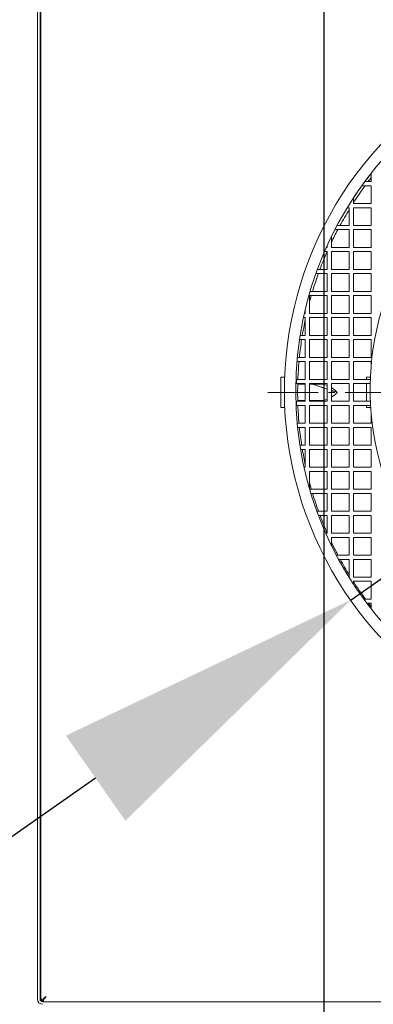
# Model space of a CAD drawing. Units: inches. Extents: x 3762 to 9859, y 257 to 4561.
# Drawn here: x 8315 to 8417, y 2266 to 2551 of the extents above; entities that cross this region are included whole.
import ezdxf

# ---------------------------------------------------------------- set-up
doc = ezdxf.new("R2010")
doc.units = ezdxf.units.IN
doc.header["$PDMODE"] = 2
doc.header["$PDSIZE"] = 0.02
doc.linetypes.add('CENTER', pattern=[22.8, 15, -3, 1.8, -3])
doc.layers.add('KC_COMMON_LAYER [1]', color=7, linetype='Continuous', lineweight=0)
doc.styles.add('CK_TEXT_STYLE_0002', font='arial.ttf', dxfattribs={"height": 50})
doc.styles.add('CK_TEXT_STYLE_0004', font='arial.ttf', dxfattribs={"height": 50})
doc.styles.add('CK_TEXT_STYLE_0005', font='arial.ttf', dxfattribs={"height": 90})
doc.dimstyles.new('KEYCREATOR_DIMSTYLE', dxfattribs={"dimtxt": 50, "dimasz": 50, "dimexe": 12.5, "dimexo": 12.5, "dimgap": 0.35, "dimtad": 0, "dimdec": 0, "dimzin": 0, "dimdsep": 46, "dimtxsty": 'CK_TEXT_STYLE_0002', "dimsah": 1, "dimcen": 0, "dimclrd": 3, "dimclre": 3, "dimclrt": 3, "dimadec": 0, "dimazin": 0, "dimtfac": 1, "dimtdec": 0, "dimtofl": 0, "dimtmove": 0, "dimatfit": 3, "dimfxl": 1, "dimtolj": 1, "dimarcsym": 0})

# ---------------------------------------------------------------- blocks, each defined once
blk = doc.blocks.new('CK_CENTER_LINE_0005')
at = {"layer": 'KC_COMMON_LAYER [1]', "color": 3, "linetype": 'CENTER', "lineweight": 0, "true_color": 0x00ff00}
for p, q in [((8496.79, 2552.87), (8496.79, 2333.08)), ((8606.69, 2442.98), (8386.9, 2442.98))]:
    blk.add_line(p, q, dxfattribs=at)
blk = doc.blocks.new('*D10')
at = {"layer": 'Defpoints', "color": 0, "transparency": 16777216}
for p in [(8403.24, 3033.68), (8159.91, 2149), (8403.24, 2149)]:
    blk.add_point(p, dxfattribs=at)
at = {"layer": 'KC_COMMON_LAYER [1]', "color": 3, "linetype": 'Continuous', "lineweight": -2, "true_color": 0x00ff00, "transparency": 16777216}
for p, q in [((8159.91, 2161.5), (8159.91, 3046.18)), ((8403.24, 2161.5), (8403.24, 3046.18)), ((8209.91, 3033.68), (8353.24, 3033.68)), ((8403.24, 3033.68), (8470.96, 3033.68))]:
    blk.add_line(p, q, dxfattribs=at)
at = {"layer": 'KC_COMMON_LAYER [1]', "color": 3, "true_color": 0x00ff00, "transparency": 16777216}
for points in [[(8209.91, 3042.01), (8209.91, 3025.35), (8159.91, 3033.68)], [(8353.24, 3025.35), (8353.24, 3042.01), (8403.24, 3033.68)]]:
    blk.add_solid(points, dxfattribs=at)
at = {"layer": 'KC_COMMON_LAYER [1]', "color": 3, "lineweight": 0, "true_color": 0x00ff00, "transparency": 16777216, "insert": (8582.51, 3059.2), "char_height": 50, "attachment_point": 3, "line_spacing_factor": 0.96, "style": 'CK_TEXT_STYLE_0004'}
blk.add_mtext('\\A1;243', dxfattribs=at)
blk = doc.blocks.new('*D13')
at = {"layer": 'Defpoints', "color": 0, "transparency": 16777216}
for p in [(8426.89, 2134.73), (8379.59, 2104.08)]:
    blk.add_point(p, dxfattribs=at)
at = {"layer": 'KC_COMMON_LAYER [1]', "color": 3, "linetype": 'Continuous', "lineweight": -2, "true_color": 0x00ff00, "transparency": 16777216}
for p, q in [((8787.45, 2368.36), (8502.42, 2183.67)), ((8919.29, 2368.36), (8787.45, 2368.36)), ((8379.59, 2104.08), (8426.89, 2134.73)), ((8304.06, 2055.14), (8228.53, 2006.2))]:
    blk.add_line(p, q, dxfattribs=at)
at = {"layer": 'KC_COMMON_LAYER [1]', "color": 3, "true_color": 0x00ff00, "transparency": 16777216}
for points in [[(8494.26, 2196.26), (8510.58, 2171.09), (8426.89, 2134.73)], [(8312.22, 2042.55), (8295.9, 2067.73), (8379.59, 2104.08)]]:
    blk.add_solid(points, dxfattribs=at)
at = {"layer": 'KC_COMMON_LAYER [1]', "color": 3, "lineweight": 0, "true_color": 0x00ff00, "transparency": 16777216, "insert": (8990.2, 2413.36), "char_height": 90, "attachment_point": 3, "line_spacing_factor": 0.96, "style": 'CK_TEXT_STYLE_0005'}
blk.add_mtext('\\A1;H', dxfattribs=at)
blk = doc.blocks.new('*D15')
at = {"layer": 'Defpoints', "color": 0, "transparency": 16777216}
for p in [(8582.6, 2502.9), (8410.98, 2383.05)]:
    blk.add_point(p, dxfattribs=at)
at = {"layer": 'KC_COMMON_LAYER [1]', "color": 3, "linetype": 'Continuous', "lineweight": -2, "true_color": 0x00ff00, "transparency": 16777216}
for p, q in [((8824.32, 2671.7), (8656.39, 2554.43)), ((8953.64, 2671.7), (8824.32, 2671.7)), ((8410.98, 2383.05), (8582.6, 2502.9)), ((8337.19, 2331.53), (8263.4, 2280))]:
    blk.add_line(p, q, dxfattribs=at)
at = {"layer": 'KC_COMMON_LAYER [1]', "color": 3, "true_color": 0x00ff00, "transparency": 16777216}
for points in [[(8647.8, 2566.72), (8664.98, 2542.13), (8582.6, 2502.9)], [(8345.78, 2319.23), (8328.61, 2343.82), (8410.98, 2383.05)]]:
    blk.add_solid(points, dxfattribs=at)
at = {"layer": 'KC_COMMON_LAYER [1]', "color": 3, "lineweight": 0, "true_color": 0x00ff00, "transparency": 16777216, "insert": (9127.06, 2720.12), "char_height": 90, "attachment_point": 3, "line_spacing_factor": 0.96, "style": 'CK_TEXT_STYLE_0005'}
blk.add_mtext('\\A1;ØN', dxfattribs=at)

msp = doc.modelspace()

# ---------------------------------------------------------------- linework, layer by layer
at = {"layer": 'KC_COMMON_LAYER [1]', "color": 3, "linetype": 'Continuous', "lineweight": 0, "true_color": 0x00ff00}
for p, q in [((8320.39, 2267.73), (8320.39, 2608.97)), ((8321.14, 2267.73), (8321.14, 2608.97)), ((8321.4, 2608.97), (8321.4, 2267.7)), ((8321.16, 2448.27), (8321.16, 2589.58)), ((8416.82, 2506.32), (8416.82, 2503.9)), ((8416.82, 2503.9), (8414.98, 2503.9)), ((8414.11, 2502.7), (8416.82, 2502.7)), ((8416.82, 2502.7), (8416.82, 2497.55)), ((8411.66, 2497.55), (8411.66, 2499.14)), ((8409.9, 2496.35), (8410.47, 2496.35)), ((8410.47, 2496.35), (8410.47, 2491.2)), ((8416.82, 2497.55), (8411.66, 2497.55)), ((8411.66, 2496.35), (8416.82, 2496.35)), ((8411.66, 2491.2), (8411.66, 2496.35)), ((8416.82, 2496.35), (8416.82, 2491.2)), ((8406.33, 2490), (8410.47, 2490)), ((8410.47, 2491.2), (8406.96, 2491.2)), ((8410.47, 2490), (8410.47, 2484.85)), ((8416.82, 2491.2), (8411.66, 2491.2)), ((8411.66, 2490), (8416.82, 2490)), ((8411.66, 2484.85), (8411.66, 2490)), ((8416.82, 2490), (8416.82, 2484.85)), ((8405.31, 2484.85), (8405.31, 2487.97)), ((8403.33, 2483.65), (8404.12, 2483.65)), ((8404.12, 2484.85), (8403.86, 2484.85)), ((8404.12, 2485.43), (8404.12, 2484.85)), ((8404.12, 2483.65), (8404.12, 2478.5)), ((8410.47, 2484.85), (8405.31, 2484.85)), ((8405.31, 2483.65), (8410.47, 2483.65)), ((8405.31, 2478.5), (8405.31, 2483.65)), ((8410.47, 2483.65), (8410.47, 2478.5)), ((8416.82, 2484.85), (8411.66, 2484.85)), ((8411.66, 2483.65), (8416.82, 2483.65)), ((8411.66, 2478.5), (8411.66, 2483.65)), ((8416.82, 2483.65), (8416.82, 2478.5)), ((8404.12, 2478.5), (8401.28, 2478.5)), ((8410.47, 2478.5), (8405.31, 2478.5)), ((8416.82, 2478.5), (8411.66, 2478.5)), ((8400.85, 2477.3), (8404.12, 2477.3)), ((8404.12, 2477.3), (8404.12, 2472.15)), ((8405.31, 2477.3), (8410.47, 2477.3)), ((8405.31, 2472.15), (8405.31, 2477.3)), ((8410.47, 2477.3), (8410.47, 2472.15)), ((8411.66, 2477.3), (8416.82, 2477.3)), ((8411.66, 2472.15), (8411.66, 2477.3)), ((8416.82, 2477.3), (8416.82, 2472.15)), ((8404.12, 2472.15), (8399.18, 2472.15)), ((8410.47, 2472.15), (8405.31, 2472.15)), ((8416.82, 2472.15), (8411.66, 2472.15)), ((8398.96, 2470.95), (8404.12, 2470.95)), ((8398.96, 2465.8), (8398.96, 2470.95)), ((8404.12, 2470.95), (8404.12, 2465.8)), ((8405.31, 2470.95), (8410.47, 2470.95)), ((8405.31, 2465.8), (8405.31, 2470.95)), ((8410.47, 2470.95), (8410.47, 2465.8)), ((8411.66, 2470.95), (8416.82, 2470.95)), ((8411.66, 2465.8), (8411.66, 2470.95)), ((8416.82, 2470.95), (8416.82, 2465.8)), ((8397.77, 2466.85), (8397.77, 2465.8)), ((8397.26, 2464.6), (8397.77, 2464.6)), ((8397.77, 2465.8), (8397.53, 2465.8)), ((8397.77, 2464.6), (8397.77, 2459.45)), ((8404.12, 2465.8), (8398.96, 2465.8)), ((8398.96, 2464.6), (8404.12, 2464.6)), ((8398.96, 2459.45), (8398.96, 2464.6)), ((8404.12, 2464.6), (8404.12, 2459.45)), ((8410.47, 2465.8), (8405.31, 2465.8)), ((8405.31, 2464.6), (8410.47, 2464.6)), ((8405.31, 2459.45), (8405.31, 2464.6)), ((8410.47, 2464.6), (8410.47, 2459.45)), ((8416.82, 2465.8), (8411.66, 2465.8)), ((8411.66, 2464.6), (8416.82, 2464.6)), ((8411.66, 2459.45), (8411.66, 2464.6)), ((8416.82, 2464.6), (8416.82, 2459.45)), ((8396.12, 2458.25), (8397.77, 2458.25)), ((8397.77, 2459.45), (8396.3, 2459.45)), ((8397.77, 2458.25), (8397.77, 2453.1)), ((8404.12, 2459.45), (8398.96, 2459.45)), ((8398.96, 2458.25), (8404.12, 2458.25)), ((8398.96, 2453.1), (8398.96, 2458.25)), ((8404.12, 2458.25), (8404.12, 2453.1)), ((8410.47, 2459.45), (8405.31, 2459.45)), ((8405.31, 2458.25), (8410.47, 2458.25)), ((8405.31, 2453.1), (8405.31, 2458.25)), ((8410.47, 2458.25), (8410.47, 2453.1)), ((8416.82, 2459.45), (8411.66, 2459.45)), ((8411.66, 2458.25), (8416.82, 2458.25)), ((8411.66, 2453.1), (8411.66, 2458.25)), ((8416.82, 2458.25), (8416.82, 2453.1)), ((8397.77, 2453.1), (8395.49, 2453.1)), ((8404.12, 2453.1), (8398.96, 2453.1)), ((8410.47, 2453.1), (8405.31, 2453.1)), ((8416.82, 2453.1), (8411.66, 2453.1)), ((8395.38, 2451.9), (8397.77, 2451.9)), ((8397.77, 2451.9), (8397.77, 2446.75)), ((8398.96, 2451.9), (8404.12, 2451.9)), ((8398.96, 2446.75), (8398.96, 2451.9)), ((8404.12, 2451.9), (8404.12, 2446.75)), ((8405.31, 2451.9), (8410.47, 2451.9)), ((8405.31, 2446.75), (8405.31, 2451.9)), ((8410.47, 2451.9), (8410.47, 2446.75)), ((8411.66, 2451.9), (8416.82, 2451.9)), ((8411.66, 2446.75), (8411.66, 2451.9)), ((8416.82, 2451.9), (8416.82, 2451)), ((8321.4, 2447.91), (8321.37, 2447.94)), ((8390.71, 2445.16), (8390.71, 2447.35)), ((8391.8, 2447.35), (8390.71, 2447.35)), ((8395.19, 2445.55), (8395.19, 2446.75)), ((8397.77, 2446.75), (8395.19, 2446.75)), ((8404.12, 2446.75), (8398.96, 2446.75)), ((8410.47, 2446.75), (8405.31, 2446.75)), ((8416.55, 2446.75), (8411.66, 2446.75)), ((8415.49, 2446.75), (8415.49, 2447.35)), ((8416.57, 2447.35), (8415.49, 2447.35)), ((8390.71, 2440.79), (8390.71, 2445.16)), ((8395.19, 2445.55), (8397.77, 2445.55)), ((8397.77, 2445.34), (8395.59, 2445.34)), ((8397.77, 2445.55), (8397.77, 2440.4)), ((8398.96, 2445.55), (8404.12, 2445.55)), ((8398.96, 2440.4), (8398.96, 2445.55)), ((8399.85, 2445.34), (8398.96, 2445.34)), ((8399.85, 2445.34), (8401.88, 2445.34)), ((8399.85, 2445.34), (8401.88, 2444.66)), ((8404.12, 2445.55), (8404.12, 2440.4)), ((8405.31, 2445.55), (8410.47, 2445.55)), ((8405.31, 2440.4), (8405.31, 2445.55)), ((8410.47, 2445.55), (8410.47, 2440.4)), ((8411.66, 2445.55), (8416.51, 2445.55)), ((8411.66, 2440.4), (8411.66, 2445.55)), ((8415.49, 2445.16), (8415.49, 2445.55)), ((8415.49, 2440.79), (8415.49, 2445.16)), ((8390.71, 2438.61), (8390.71, 2440.79)), ((8415.49, 2440.4), (8415.49, 2440.79)), ((8391.83, 2438.61), (8390.71, 2438.61)), ((8395.19, 2440.4), (8395.19, 2439.2)), ((8397.77, 2440.4), (8395.19, 2440.4)), ((8395.19, 2439.2), (8397.77, 2439.2)), ((8395.59, 2440.61), (8397.77, 2440.61)), ((8397.77, 2439.2), (8397.77, 2434.05)), ((8398.96, 2440.61), (8399.85, 2440.61)), ((8404.12, 2440.4), (8398.96, 2440.4)), ((8398.96, 2434.05), (8398.96, 2439.2)), ((8398.96, 2439.2), (8404.12, 2439.2)), ((8399.85, 2440.61), (8401.88, 2440.61)), ((8404.12, 2439.2), (8404.12, 2434.05)), ((8410.47, 2440.4), (8405.31, 2440.4)), ((8405.31, 2439.2), (8410.47, 2439.2)), ((8405.31, 2434.05), (8405.31, 2439.2)), ((8410.47, 2439.2), (8410.47, 2434.05)), ((8416.57, 2440.4), (8411.66, 2440.4)), ((8411.66, 2439.2), (8416.63, 2439.2)), ((8411.66, 2434.05), (8411.66, 2439.2)), ((8415.49, 2438.61), (8415.49, 2439.2)), ((8416.66, 2438.61), (8415.49, 2438.61)), ((8321.16, 2295.87), (8321.16, 2437.18)), ((8321.37, 2437.5), (8321.4, 2437.53)), ((8416.82, 2436.56), (8416.82, 2434.05)), ((8397.77, 2434.05), (8395.46, 2434.05)), ((8395.57, 2432.85), (8397.77, 2432.85)), ((8397.77, 2432.85), (8397.77, 2427.7)), ((8404.12, 2434.05), (8398.96, 2434.05)), ((8398.96, 2427.7), (8398.96, 2432.85)), ((8398.96, 2432.85), (8404.12, 2432.85)), ((8404.12, 2432.85), (8404.12, 2427.7)), ((8410.47, 2434.05), (8405.31, 2434.05)), ((8405.31, 2432.85), (8410.47, 2432.85)), ((8405.31, 2427.7), (8405.31, 2432.85)), ((8410.47, 2432.85), (8410.47, 2427.7)), ((8416.82, 2434.05), (8411.66, 2434.05)), ((8411.66, 2432.85), (8416.82, 2432.85)), ((8411.66, 2427.7), (8411.66, 2432.85)), ((8416.82, 2432.85), (8416.82, 2427.7)), ((8397.77, 2427.7), (8396.24, 2427.7)), ((8404.12, 2427.7), (8398.96, 2427.7)), ((8410.47, 2427.7), (8405.31, 2427.7)), ((8416.82, 2427.7), (8411.66, 2427.7)), ((8396.44, 2426.5), (8397.77, 2426.5)), ((8397.77, 2426.5), (8397.77, 2421.35)), ((8398.96, 2421.35), (8398.96, 2426.5)), ((8398.96, 2426.5), (8404.12, 2426.5)), ((8404.12, 2426.5), (8404.12, 2421.35)), ((8405.31, 2426.5), (8410.47, 2426.5)), ((8405.31, 2421.35), (8405.31, 2426.5)), ((8410.47, 2426.5), (8410.47, 2421.35)), ((8411.66, 2426.5), (8416.82, 2426.5)), ((8411.66, 2421.35), (8411.66, 2426.5)), ((8416.82, 2426.5), (8416.82, 2421.35)), ((8397.77, 2421.35), (8397.44, 2421.35)), ((8404.12, 2421.35), (8398.96, 2421.35)), ((8410.47, 2421.35), (8405.31, 2421.35)), ((8416.82, 2421.35), (8411.66, 2421.35)), ((8397.71, 2420.15), (8397.77, 2420.15)), ((8397.77, 2420.15), (8397.77, 2419.91)), ((8398.96, 2415.35), (8398.96, 2420.15)), ((8398.96, 2420.15), (8404.12, 2420.15)), ((8404.12, 2420.15), (8404.12, 2415)), ((8405.31, 2420.15), (8410.47, 2420.15)), ((8405.31, 2415), (8405.31, 2420.15)), ((8410.47, 2420.15), (8410.47, 2415)), ((8411.66, 2420.15), (8416.82, 2420.15)), ((8411.66, 2415), (8411.66, 2420.15)), ((8416.82, 2420.15), (8416.82, 2415)), ((8404.12, 2415), (8399.07, 2415)), ((8399.42, 2413.8), (8404.12, 2413.8)), ((8404.12, 2413.8), (8404.12, 2408.65)), ((8410.47, 2415), (8405.31, 2415)), ((8405.31, 2413.8), (8410.47, 2413.8)), ((8405.31, 2408.65), (8405.31, 2413.8)), ((8410.47, 2413.8), (8410.47, 2408.65)), ((8416.82, 2415), (8411.66, 2415)), ((8411.66, 2413.8), (8416.82, 2413.8)), ((8411.66, 2408.65), (8411.66, 2413.8)), ((8416.82, 2413.8), (8416.82, 2408.65)), ((8404.12, 2408.65), (8401.14, 2408.65)), ((8401.58, 2407.45), (8404.12, 2407.45)), ((8404.12, 2407.45), (8404.12, 2402.3)), ((8410.47, 2408.65), (8405.31, 2408.65)), ((8405.31, 2407.45), (8410.47, 2407.45)), ((8405.31, 2402.3), (8405.31, 2407.45)), ((8410.47, 2407.45), (8410.47, 2402.3)), ((8416.82, 2408.65), (8411.66, 2408.65)), ((8411.66, 2407.45), (8416.82, 2407.45)), ((8411.66, 2402.3), (8411.66, 2407.45)), ((8416.82, 2407.45), (8416.82, 2402.3)), ((8404.12, 2402.3), (8403.69, 2402.3)), ((8410.47, 2402.3), (8405.31, 2402.3)), ((8405.31, 2401.1), (8410.47, 2401.1)), ((8405.31, 2398.8), (8405.31, 2401.1)), ((8410.47, 2401.1), (8410.47, 2395.95)), ((8416.82, 2402.3), (8411.66, 2402.3)), ((8411.66, 2401.1), (8416.82, 2401.1)), ((8411.66, 2395.95), (8411.66, 2401.1)), ((8416.82, 2401.1), (8416.82, 2395.95)), ((8410.47, 2395.95), (8406.76, 2395.95)), ((8416.82, 2395.95), (8411.66, 2395.95)), ((8407.4, 2394.75), (8410.47, 2394.75)), ((8410.47, 2394.75), (8410.47, 2389.6)), ((8411.66, 2394.75), (8416.82, 2394.75)), ((8411.66, 2389.6), (8411.66, 2394.75)), ((8416.82, 2394.75), (8416.82, 2389.6)), ((8410.47, 2389.6), (8410.4, 2389.6)), ((8416.82, 2389.6), (8411.66, 2389.6)), ((8411.66, 2388.4), (8416.82, 2388.4)), ((8411.66, 2387.62), (8411.66, 2388.4)), ((8416.82, 2388.4), (8416.82, 2383.25)), ((8416.82, 2383.25), (8414.69, 2383.25)), ((8415.58, 2382.05), (8416.82, 2382.05)), ((8416.82, 2382.05), (8416.82, 2380.45)), ((8321.4, 2295.51), (8321.37, 2295.54)), ((8321.16, 2268.49), (8321.16, 2284.78)), ((8321.37, 2285.1), (8321.4, 2285.13)), ((8322.15, 2267.7), (8321.4, 2267.7)), ((8322.15, 2267.7), (8322.15, 2266.95)), ((8671.91, 2266.94), (8321.93, 2266.94)), ((8322.15, 2266.95), (8671.68, 2266.95))]:
    msp.add_line(p, q, dxfattribs=at)
for centre, radius, start, end in [((8496.79, 2443.38), 105.07, 82.831, 270), ((8496.79, 2443.38), 101.77, 90, 270), ((8496.79, 2443.78), 80.3, 80.5066, 270), ((8496.79, 2442.98), 101.98, 141.6453, 143.3172), ((8496.79, 2442.98), 101.23, 142.1845, 143.0006), ((8496.79, 2442.98), 101.98, 144.1491, 146.5893), ((8496.79, 2442.98), 101.23, 143.842, 147.2378), ((8496.79, 2442.98), 101.23, 148.5084, 151.5526), ((8496.79, 2442.98), 101.23, 152.3183, 154.6422), ((8496.79, 2442.98), 101.23, 156.3073, 159.4578), ((8496.79, 2442.98), 101.23, 160.1777, 163.2516), ((8496.79, 2442.98), 101.23, 163.9559, 165.1005), ((8496.79, 2442.98), 101.23, 168.0065, 170.6355), ((8496.79, 2442.98), 101.23, 171.3196, 174.2616), ((8496.79, 2442.98), 101.23, 174.9403, 177.8647), ((8496.79, 2442.98), 101.23, 178.5407, 180), ((8401.88, 2438.7), 6.64, 70.3395, 90), ((8401.88, 2438.7), 6.64, 40.1231, 58.9262), ((8496.41, 2442.98), 100.85, 180, 181.4649), ((8401.88, 2447.26), 6.64, 270, 289.6605), ((8401.88, 2447.26), 6.64, 301.0738, 319.8769), ((8496.41, 2442.98), 100.85, 182.1434, 185.0789), ((8496.41, 2442.98), 100.85, 185.7602, 188.7134), ((8496.41, 2442.98), 100.85, 189.4002, 192.0162), ((8496.41, 2442.98), 100.85, 194.9278, 196.1064), ((8496.41, 2442.98), 100.85, 196.8136, 199.9004), ((8496.41, 2442.98), 100.85, 200.6233, 203.7766), ((8496.41, 2442.98), 100.85, 205.4065, 207.7953), ((8496.41, 2442.98), 100.85, 208.5647, 211.5526), ((8496.41, 2442.98), 100.85, 212.8258, 216.3163), ((8496.41, 2442.98), 100.85, 217.1627, 217.8896), ((8321.93, 2267.73), 1.54, 180, 270), ((8321.93, 2267.73), 0.787, 180, 270), ((8322.7, 2268.49), 1.54, 180, 249.1826), ((8322.7, 2268.49), 0.787, 230.7821, 245.2158), ((8324.71, 2270.24), 2.54, 224.5308, 225.0644)]:
    msp.add_arc(centre, radius, start, end, dxfattribs=at)
for points in [[(8321.16, 2448.27), (8321.16, 2448.3), (8321.14, 2448.36), (8321.14, 2448.42), (8321.14, 2448.45)], [(8321.14, 2436.99), (8321.14, 2437.03), (8321.14, 2437.09), (8321.16, 2437.15), (8321.16, 2437.18)], [(8321.16, 2319.29), (8321.16, 2319.32), (8321.14, 2319.38), (8321.14, 2319.45), (8321.14, 2319.48)], [(8321.14, 2314.5), (8321.14, 2314.54), (8321.14, 2314.6), (8321.16, 2314.67), (8321.16, 2314.7)], [(8321.16, 2295.87), (8321.16, 2295.9), (8321.14, 2295.96), (8321.14, 2296.02), (8321.14, 2296.05)], [(8321.14, 2284.59), (8321.14, 2284.63), (8321.14, 2284.69), (8321.16, 2284.75), (8321.16, 2284.78)], [(8338.79, 2266.94), (8338.83, 2266.94), (8338.88, 2266.95), (8338.92, 2266.95)], [(8338.79, 2266.94), (8338.83, 2266.94), (8338.88, 2266.95), (8338.92, 2266.95)], [(8350.12, 2266.95), (8350.16, 2266.95), (8350.2, 2266.94), (8350.25, 2266.94)], [(8350.12, 2266.95), (8350.16, 2266.95), (8350.2, 2266.94), (8350.25, 2266.94)]]:
    msp.add_open_spline(points, degree=3, dxfattribs=at)
for points, knots in [([(8321.37, 2447.94), (8321.3, 2448.01), (8321.21, 2448.12), (8321.15, 2448.31), (8321.14, 2448.4), (8321.14, 2448.45)], [0, 0, 0, 0, 0.5, 0.75, 1, 1, 1, 1]), ([(8404.12, 2443.92), (8403.73, 2444.05), (8403.3, 2444.19), (8402.85, 2444.34), (8402.69, 2444.4), (8402.35, 2444.51), (8402.07, 2444.6), (8401.88, 2444.66)], [0, 0, 0, 0, 0.53125, 0.53125, 0.625, 0.75, 1, 1, 1, 1]), ([(8406.96, 2442.98), (8406.74, 2443.05), (8406.34, 2443.18), (8405.9, 2443.33), (8405.69, 2443.4), (8405.55, 2443.45), (8405.39, 2443.5), (8405.31, 2443.52)], [0, 0, 0, 0, 0.5, 0.75, 0.75, 0.875, 1, 1, 1, 1]), ([(8321.14, 2436.99), (8321.14, 2437.07), (8321.16, 2437.21), (8321.25, 2437.38), (8321.33, 2437.47), (8321.37, 2437.5)], [0, 0, 0, 0, 0.375, 0.75, 1, 1, 1, 1]), ([(8321.37, 2295.54), (8321.3, 2295.61), (8321.21, 2295.72), (8321.15, 2295.91), (8321.14, 2296), (8321.14, 2296.05)], [0, 0, 0, 0, 0.5, 0.75, 1, 1, 1, 1]), ([(8321.14, 2284.59), (8321.14, 2284.64), (8321.15, 2284.74), (8321.21, 2284.92), (8321.3, 2285.04), (8321.37, 2285.1)], [0, 0, 0, 0, 0.25, 0.5, 1, 1, 1, 1]), ([(8322.15, 2267.7), (8322.22, 2267.7), (8322.35, 2267.75), (8322.61, 2267.98), (8322.81, 2268.28), (8322.94, 2268.49)], [0, 0, 0, 0, 0.25, 0.5, 1, 1, 1, 1]), ([(8322.15, 2267.7), (8322.15, 2267.77), (8322.2, 2267.9), (8322.43, 2268.16), (8322.73, 2268.36), (8322.94, 2268.49)], [0, 0, 0, 0, 0.25, 0.5, 1, 1, 1, 1])]:
    msp.add_open_spline(points, degree=3, knots=knots, dxfattribs=at)

# ---------------------------------------------------------------- block references
at = {"layer": 'KC_COMMON_LAYER [1]'}
msp.add_blockref('CK_CENTER_LINE_0005', (0, 0), dxfattribs=at)

# ---------------------------------------------------------------- dimensions: what is measured, and where the dimension line sits
at = {"layer": 'KC_COMMON_LAYER [1]', "color": 3, "linetype": 'Continuous', "lineweight": 0, "true_color": 0x00ff00}
dim = msp.add_linear_dim(base=(8403.24, 3033.68), p1=(8159.91, 2149), p2=(8403.24, 2149), dimstyle='KEYCREATOR_DIMSTYLE', override={"dimtxsty": 'CK_TEXT_STYLE_0004', "dimatfit": 2}, dxfattribs=at)
dim.commit()
dim.dimension.update_dxf_attribs({"geometry": '*D10', "text_midpoint": (8526.91, 3033.68), "dimtype": 160})
for p1, p2, text, picture, middle in [((8410.98, 2383.05), (8582.6, 2502.9), 'ØN', '*D15', (9040.53, 2671.7)), ((8379.59, 2104.08), (8426.89, 2134.73), 'H', '*D13', (8954.92, 2368.36))]:
    dim = msp.add_diameter_dim_2p(p1=p1, p2=p2, text=text, dimstyle='KEYCREATOR_DIMSTYLE', override={"dimtxt": 90, "dimasz": 90, "dimexe": 22.5, "dimexo": 22.5, "dimtih": 1, "dimtoh": 1, "dimdec": 1, "dimtxsty": 'CK_TEXT_STYLE_0005', "dimsd2": 1, "dimadec": 1, "dimtdec": 1, "dimtofl": 1}, dxfattribs=at)
    dim.commit()
    dim.dimension.update_dxf_attribs({"geometry": picture, "text_midpoint": middle, "dimtype": 163})

doc.saveas('drawing.dxf')
